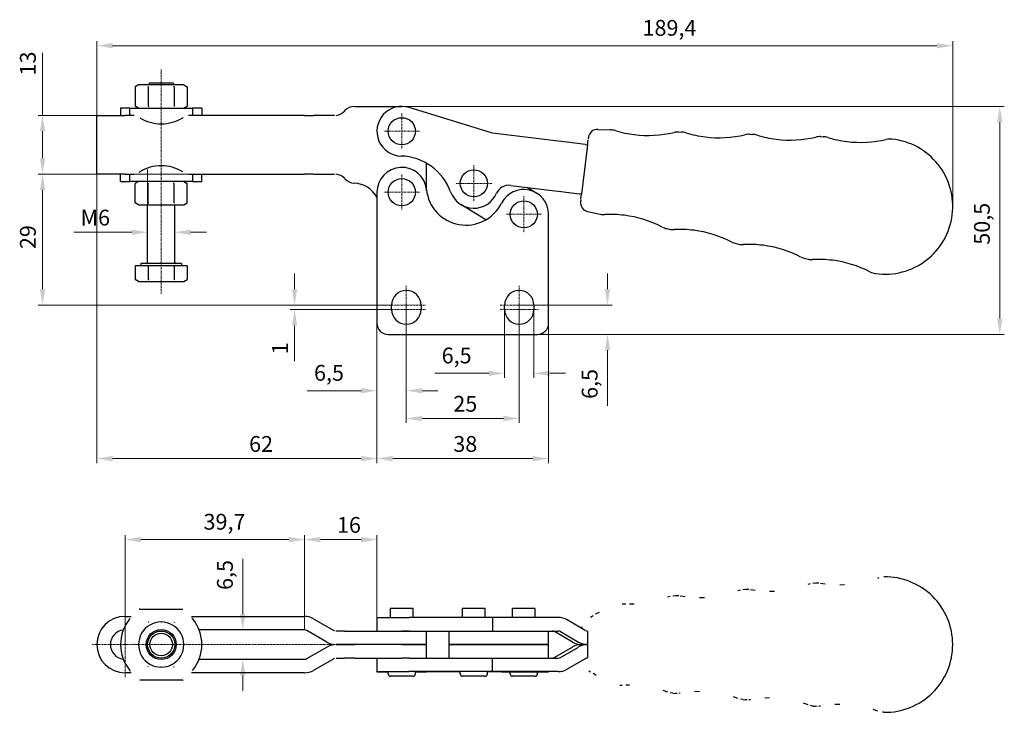
# Model space of a CAD drawing. Extents: x 22 to 446, y 109 to 326.
# Drawn here: x 22 to 240, y 109 to 263 of the extents above; entities that cross this region are included whole.
import ezdxf

# ---------------------------------------------------------------- set-up
doc = ezdxf.new("R2010")
doc.units = 0
doc.linetypes.add('CHAIN', pattern=[0.3543, 0.2362, -0.0295, 0.0591, -0.0295])
for name, color, linetype, lineweight in [('Kóty', 179, 'Continuous', 9), ('Osa', 231, 'CHAIN', 18), ('Středová značka', 231, 'CHAIN', 18), ('Viditelné hrany', 7, 'Continuous', 25)]:
    doc.layers.add(name, color=color, linetype=linetype, lineweight=lineweight)
doc.styles.get("Standard").update_dxf_attribs({"font": 'isocp___.ttf'})
doc.styles.add('Text Style57', font='isocpeur.ttf')
doc.dimstyles.new('AM_CSN', dxfattribs={"dimtxt": 3.5, "dimasz": 3.5, "dimexe": 1, "dimexo": 0, "dimgap": 1.5, "dimtad": 1, "dimdec": 1, "dimrnd": 1e-08, "dimtxsty": 'Standard', "dimcen": 0.09, "dimclrd": 1, "dimclre": 1, "dimclrt": 18, "dimadec": 0, "dimazin": 2, "dimtfac": 0.71, "dimtdec": 1, "dimtofl": 0, "dimtmove": 0, "dimatfit": 3, "dimfxl": 0, "dimtolj": 1, "dimtzin": 0, "dimlwd": 0, "dimlwe": 0, "dimarcsym": 0})

# ---------------------------------------------------------------- blocks, each defined once
blk = doc.blocks.new('*D61')
at = {"layer": 'Defpoints', "color": 0, "linetype": 'Continuous'}
for p in [(26.9, 228.52), (84.89, 228.52), (104.16, 199.52)]:
    blk.add_point(p, dxfattribs=at)
at = {"layer": 'Kóty', "color": 1, "linetype": 'Continuous', "lineweight": 0}
for p, q in [((84.89, 228.52), (25.9, 228.52)), ((26.9, 203.02), (26.9, 225.02)), ((104.16, 199.52), (25.9, 199.52))]:
    blk.add_line(p, q, dxfattribs=at)
at = {"layer": 'Kóty', "color": 1, "linetype": 'Continuous'}
for points in [[(26.32, 225.02), (27.48, 225.02), (26.9, 228.52)], [(26.32, 203.02), (27.48, 203.02), (26.9, 199.52)]]:
    blk.add_solid(points, dxfattribs=at)
at = {"layer": 'Kóty', "color": 18, "linetype": 'Continuous', "lineweight": 5, "insert": (21.9, 211.92), "char_height": 3.5, "attachment_point": 1, "rotation": 90, "style": 'Text Style57'}
blk.add_mtext('\\A1;29', dxfattribs=at)
blk = doc.blocks.new('*D62')
at = {"layer": 'Defpoints', "color": 0, "linetype": 'Continuous'}
for p in [(26.9, 241.52), (38.91, 241.52), (38.91, 228.52)]:
    blk.add_point(p, dxfattribs=at)
at = {"layer": 'Kóty', "color": 1, "linetype": 'Continuous', "lineweight": 0}
for p, q in [((26.9, 241.52), (26.9, 255.37)), ((38.91, 241.52), (25.9, 241.52)), ((26.9, 232.02), (26.9, 238.02)), ((38.91, 228.52), (25.9, 228.52))]:
    blk.add_line(p, q, dxfattribs=at)
at = {"layer": 'Kóty', "color": 1, "linetype": 'Continuous'}
for points in [[(26.32, 238.02), (27.48, 238.02), (26.9, 241.52)], [(26.32, 232.02), (27.48, 232.02), (26.9, 228.52)]]:
    blk.add_solid(points, dxfattribs=at)
at = {"layer": 'Kóty', "color": 18, "linetype": 'Continuous', "lineweight": 5, "insert": (21.9, 250.37), "char_height": 3.5, "attachment_point": 1, "rotation": 90, "style": 'Text Style57'}
blk.add_mtext('\\A1;13', dxfattribs=at)
blk = doc.blocks.new('*D63')
at = {"layer": 'Defpoints', "color": 0, "linetype": 'Continuous'}
for p in [(84.89, 127.59), (71.21, 121.09), (84.89, 121.09)]:
    blk.add_point(p, dxfattribs=at)
at = {"layer": 'Kóty', "color": 1, "linetype": 'Continuous', "lineweight": 0}
for p, q in [((71.21, 131.09), (71.21, 143.36)), ((84.89, 127.59), (70.21, 127.59)), ((84.89, 121.09), (70.21, 121.09)), ((71.21, 117.59), (71.21, 114.09))]:
    blk.add_line(p, q, dxfattribs=at)
at = {"layer": 'Kóty', "color": 1, "linetype": 'Continuous'}
for points in [[(70.62, 131.09), (71.79, 131.09), (71.21, 127.59)], [(70.62, 117.59), (71.79, 117.59), (71.21, 121.09)]]:
    blk.add_solid(points, dxfattribs=at)
at = {"layer": 'Kóty', "color": 18, "linetype": 'Continuous', "lineweight": 5, "insert": (65.51, 136.44), "char_height": 3.5, "attachment_point": 1, "rotation": 90, "style": 'Text Style57'}
blk.add_mtext('\\A1;6,5', dxfattribs=at)
blk = doc.blocks.new('*D64')
at = {"layer": 'Defpoints', "color": 0, "linetype": 'Continuous'}
for p in [(228.35, 256.96), (38.91, 241.52), (228.35, 221.35)]:
    blk.add_point(p, dxfattribs=at)
at = {"layer": 'Kóty', "color": 1, "linetype": 'Continuous', "lineweight": 0}
for p, q in [((38.91, 241.52), (38.91, 257.96)), ((228.35, 221.35), (228.35, 257.96)), ((42.41, 256.96), (224.85, 256.96))]:
    blk.add_line(p, q, dxfattribs=at)
at = {"layer": 'Kóty', "color": 1, "linetype": 'Continuous'}
for points in [[(42.41, 257.54), (42.41, 256.38), (38.91, 256.96)], [(224.85, 257.54), (224.85, 256.38), (228.35, 256.96)]]:
    blk.add_solid(points, dxfattribs=at)
at = {"layer": 'Kóty', "color": 18, "linetype": 'Continuous', "lineweight": 5, "insert": (159.69, 262.66), "char_height": 3.5, "attachment_point": 1, "style": 'Text Style57'}
blk.add_mtext('\\A1;189,4', dxfattribs=at)
blk = doc.blocks.new('*D65')
at = {"layer": 'Defpoints', "color": 0, "linetype": 'Continuous'}
for p in [(84.89, 147.59), (84.89, 127.59), (45.16, 124.34)]:
    blk.add_point(p, dxfattribs=at)
at = {"layer": 'Kóty', "color": 1, "linetype": 'Continuous', "lineweight": 0}
for p, q in [((45.16, 124.34), (45.16, 148.59)), ((84.89, 127.59), (84.89, 148.59)), ((48.66, 147.59), (81.39, 147.59))]:
    blk.add_line(p, q, dxfattribs=at)
at = {"layer": 'Kóty', "color": 1, "linetype": 'Continuous'}
for points in [[(48.66, 148.17), (48.66, 147), (45.16, 147.59)], [(81.39, 148.17), (81.39, 147), (84.89, 147.59)]]:
    blk.add_solid(points, dxfattribs=at)
at = {"layer": 'Kóty', "color": 18, "linetype": 'Continuous', "lineweight": 5, "insert": (62.53, 153.29), "char_height": 3.5, "attachment_point": 1, "style": 'Text Style57'}
blk.add_mtext('\\A1;39,7', dxfattribs=at)
blk = doc.blocks.new('*D66')
at = {"layer": 'Defpoints', "color": 0, "linetype": 'Continuous'}
for p in [(100.91, 147.59), (100.91, 130.34), (84.89, 127.59)]:
    blk.add_point(p, dxfattribs=at)
at = {"layer": 'Kóty', "color": 1, "linetype": 'Continuous', "lineweight": 0}
for p, q in [((84.89, 127.59), (84.89, 148.59)), ((100.91, 130.34), (100.91, 148.59)), ((88.39, 147.59), (97.41, 147.59))]:
    blk.add_line(p, q, dxfattribs=at)
at = {"layer": 'Kóty', "color": 1, "linetype": 'Continuous'}
for points in [[(88.39, 148.17), (88.39, 147), (84.89, 147.59)], [(97.41, 148.17), (97.41, 147), (100.91, 147.59)]]:
    blk.add_solid(points, dxfattribs=at)
at = {"layer": 'Kóty', "color": 18, "linetype": 'Continuous', "lineweight": 5, "insert": (92.06, 152.59), "char_height": 3.5, "attachment_point": 1, "style": 'Text Style57'}
blk.add_mtext('\\A1;16', dxfattribs=at)
blk = doc.blocks.new('*D69')
at = {"layer": 'Defpoints', "color": 0, "linetype": 'Continuous'}
for p in [(82.69, 198.52), (104.16, 199.52), (104.16, 198.52)]:
    blk.add_point(p, dxfattribs=at)
at = {"layer": 'Kóty', "color": 1, "linetype": 'Continuous', "lineweight": 0}
for p, q in [((82.69, 203.02), (82.69, 206.52)), ((104.16, 199.52), (81.69, 199.52)), ((104.16, 198.52), (81.69, 198.52)), ((82.69, 195.02), (82.69, 187.12))]:
    blk.add_line(p, q, dxfattribs=at)
at = {"layer": 'Kóty', "color": 1, "linetype": 'Continuous'}
for points in [[(82.11, 203.02), (83.27, 203.02), (82.69, 199.52)], [(82.11, 195.02), (83.27, 195.02), (82.69, 198.52)]]:
    blk.add_solid(points, dxfattribs=at)
at = {"layer": 'Kóty', "color": 18, "linetype": 'Continuous', "lineweight": 5, "insert": (77.69, 188.62), "char_height": 3.5, "attachment_point": 1, "rotation": 90, "style": 'Text Style57'}
blk.add_mtext('\\A1;1', dxfattribs=at)
blk = doc.blocks.new('*D70')
at = {"layer": 'Defpoints', "color": 0, "linetype": 'Continuous'}
for p in [(132.41, 199.52), (151.94, 199.52), (136.41, 193.02)]:
    blk.add_point(p, dxfattribs=at)
at = {"layer": 'Kóty', "color": 1, "linetype": 'Continuous', "lineweight": 0}
for p, q in [((151.94, 203.02), (151.94, 206.52)), ((132.41, 199.52), (152.94, 199.52)), ((136.41, 193.02), (152.94, 193.02)), ((151.94, 189.52), (151.94, 177.24))]:
    blk.add_line(p, q, dxfattribs=at)
at = {"layer": 'Kóty', "color": 1, "linetype": 'Continuous'}
for points in [[(151.36, 203.02), (152.52, 203.02), (151.94, 199.52)], [(151.36, 189.52), (152.52, 189.52), (151.94, 193.02)]]:
    blk.add_solid(points, dxfattribs=at)
at = {"layer": 'Kóty', "color": 18, "linetype": 'Continuous', "lineweight": 5, "insert": (146.24, 178.74), "char_height": 3.5, "attachment_point": 1, "rotation": 90, "style": 'Text Style57'}
blk.add_mtext('\\A1;6,5', dxfattribs=at)
blk = doc.blocks.new('*D71')
at = {"layer": 'Defpoints', "color": 0, "linetype": 'Continuous'}
for p in [(100.91, 195.52), (138.91, 195.52), (100.91, 165.52)]:
    blk.add_point(p, dxfattribs=at)
at = {"layer": 'Kóty', "color": 1, "linetype": 'Continuous', "lineweight": 0}
for p, q in [((100.91, 195.52), (100.91, 164.52)), ((138.91, 195.52), (138.91, 164.52)), ((135.41, 165.52), (104.41, 165.52))]:
    blk.add_line(p, q, dxfattribs=at)
at = {"layer": 'Kóty', "color": 1, "linetype": 'Continuous'}
for points in [[(104.41, 166.1), (104.41, 164.94), (100.91, 165.52)], [(135.41, 166.1), (135.41, 164.94), (138.91, 165.52)]]:
    blk.add_solid(points, dxfattribs=at)
at = {"layer": 'Kóty', "color": 18, "linetype": 'Continuous', "lineweight": 5, "insert": (117.81, 170.52), "char_height": 3.5, "attachment_point": 1, "style": 'Text Style57'}
blk.add_mtext('\\A1;38', dxfattribs=at)
blk = doc.blocks.new('*D72')
at = {"layer": 'Defpoints', "color": 0, "linetype": 'Continuous'}
for p in [(107.41, 198.52), (100.91, 195.52), (107.41, 180.56)]:
    blk.add_point(p, dxfattribs=at)
at = {"layer": 'Kóty', "color": 1, "linetype": 'Continuous', "lineweight": 0}
for p, q in [((107.41, 198.52), (107.41, 179.56)), ((100.91, 195.52), (100.91, 179.56)), ((97.41, 180.56), (85.48, 180.56)), ((110.91, 180.56), (114.41, 180.56))]:
    blk.add_line(p, q, dxfattribs=at)
at = {"layer": 'Kóty', "color": 1, "linetype": 'Continuous'}
for points in [[(97.41, 181.14), (97.41, 179.97), (100.91, 180.56)], [(110.91, 181.14), (110.91, 179.97), (107.41, 180.56)]]:
    blk.add_solid(points, dxfattribs=at)
at = {"layer": 'Kóty', "color": 18, "linetype": 'Continuous', "lineweight": 5, "insert": (86.98, 186.26), "char_height": 3.5, "attachment_point": 1, "style": 'Text Style57'}
blk.add_mtext('\\A1;6,5', dxfattribs=at)
blk = doc.blocks.new('*D73')
at = {"layer": 'Defpoints', "color": 0, "linetype": 'Continuous'}
for p in [(107.41, 198.52), (132.41, 198.52), (132.41, 174.41)]:
    blk.add_point(p, dxfattribs=at)
at = {"layer": 'Kóty', "color": 1, "linetype": 'Continuous', "lineweight": 0}
for p, q in [((107.41, 198.52), (107.41, 173.41)), ((132.41, 198.52), (132.41, 173.41)), ((110.91, 174.41), (128.91, 174.41))]:
    blk.add_line(p, q, dxfattribs=at)
at = {"layer": 'Kóty', "color": 1, "linetype": 'Continuous'}
for points in [[(110.91, 174.99), (110.91, 173.83), (107.41, 174.41)], [(128.91, 174.99), (128.91, 173.83), (132.41, 174.41)]]:
    blk.add_solid(points, dxfattribs=at)
at = {"layer": 'Kóty', "color": 18, "linetype": 'Continuous', "lineweight": 5, "insert": (117.81, 179.41), "char_height": 3.5, "attachment_point": 1, "style": 'Text Style57'}
blk.add_mtext('\\A1;25', dxfattribs=at)
blk = doc.blocks.new('*D74')
at = {"layer": 'Defpoints', "color": 0, "linetype": 'Continuous'}
for p in [(50.16, 229.52), (56.16, 215.64), (56.16, 215.64)]:
    blk.add_point(p, dxfattribs=at)
at = {"layer": 'Kóty', "color": 1, "linetype": 'Continuous', "lineweight": 0}
for p, q in [((50.16, 229.52), (50.16, 214.64)), ((56.16, 215.64), (56.16, 216.64)), ((46.66, 215.64), (33.81, 215.64)), ((59.66, 215.64), (63.16, 215.64))]:
    blk.add_line(p, q, dxfattribs=at)
at = {"layer": 'Kóty', "color": 1, "linetype": 'Continuous'}
for points in [[(46.66, 216.23), (46.66, 215.06), (50.16, 215.64)], [(59.66, 216.23), (59.66, 215.06), (56.16, 215.64)]]:
    blk.add_solid(points, dxfattribs=at)
at = {"layer": 'Kóty', "color": 18, "linetype": 'Continuous', "lineweight": 5, "insert": (35.31, 220.64), "char_height": 3.5, "attachment_point": 1, "style": 'Text Style57'}
blk.add_mtext('\\A1;M6', dxfattribs=at)
blk = doc.blocks.new('*D75')
at = {"layer": 'Defpoints', "color": 0, "linetype": 'Continuous'}
for p in [(129.16, 198.52), (135.66, 198.52), (129.16, 184.41)]:
    blk.add_point(p, dxfattribs=at)
at = {"layer": 'Kóty', "color": 1, "linetype": 'Continuous', "lineweight": 0}
for p, q in [((129.16, 198.52), (129.16, 183.41)), ((135.66, 198.52), (135.66, 183.41)), ((125.66, 184.41), (113.73, 184.41)), ((139.16, 184.41), (142.66, 184.41))]:
    blk.add_line(p, q, dxfattribs=at)
at = {"layer": 'Kóty', "color": 1, "linetype": 'Continuous'}
for points in [[(125.66, 184.99), (125.66, 183.83), (129.16, 184.41)], [(139.16, 184.99), (139.16, 183.83), (135.66, 184.41)]]:
    blk.add_solid(points, dxfattribs=at)
at = {"layer": 'Kóty', "color": 18, "linetype": 'Continuous', "lineweight": 5, "insert": (115.23, 190.11), "char_height": 3.5, "attachment_point": 1, "style": 'Text Style57'}
blk.add_mtext('\\A1;6,5', dxfattribs=at)
blk = doc.blocks.new('*D78')
at = {"layer": 'Defpoints', "color": 0, "linetype": 'Continuous'}
for p in [(106.41, 243.52), (238.76, 243.52), (136.41, 193.02)]:
    blk.add_point(p, dxfattribs=at)
at = {"layer": 'Kóty', "color": 1, "linetype": 'Continuous', "lineweight": 0}
for p, q in [((106.41, 243.52), (239.76, 243.52)), ((238.76, 196.52), (238.76, 240.02)), ((136.41, 193.02), (239.76, 193.02))]:
    blk.add_line(p, q, dxfattribs=at)
at = {"layer": 'Kóty', "color": 1, "linetype": 'Continuous'}
for points in [[(238.18, 240.02), (239.35, 240.02), (238.76, 243.52)], [(238.18, 196.52), (239.35, 196.52), (238.76, 193.02)]]:
    blk.add_solid(points, dxfattribs=at)
at = {"layer": 'Kóty', "color": 18, "linetype": 'Continuous', "lineweight": 5, "insert": (233.06, 212.89), "char_height": 3.5, "attachment_point": 1, "rotation": 90, "style": 'Text Style57'}
blk.add_mtext('\\A1;50,5', dxfattribs=at)
blk = doc.blocks.new('*D80')
at = {"layer": 'Defpoints', "color": 0, "linetype": 'Continuous'}
for p in [(38.91, 228.52), (100.91, 195.52), (100.91, 165.52)]:
    blk.add_point(p, dxfattribs=at)
at = {"layer": 'Kóty', "color": 1, "linetype": 'Continuous', "lineweight": 0}
for p, q in [((38.91, 228.52), (38.91, 164.52)), ((100.91, 195.52), (100.91, 164.52)), ((42.41, 165.52), (97.41, 165.52))]:
    blk.add_line(p, q, dxfattribs=at)
at = {"layer": 'Kóty', "color": 1, "linetype": 'Continuous'}
for points in [[(42.41, 166.1), (42.41, 164.94), (38.91, 165.52)], [(97.41, 166.1), (97.41, 164.94), (100.91, 165.52)]]:
    blk.add_solid(points, dxfattribs=at)
at = {"layer": 'Kóty', "color": 18, "linetype": 'Continuous', "lineweight": 5, "insert": (72.61, 170.52), "char_height": 3.5, "attachment_point": 1, "style": 'Text Style57'}
blk.add_mtext('\\A1;62', dxfattribs=at)

msp = doc.modelspace()

# ---------------------------------------------------------------- linework, layer by layer
at = {"layer": 'Osa', "lineweight": 18}
msp.add_line((53.16, 202.04), (53.16, 251.7), dxfattribs=at).dxf.unprotected_set("ltscale", 0)
at = {"layer": 'Středová značka', "lineweight": 18}
for p, q in [((106.41, 242.02), (106.41, 234.02)), ((110.41, 238.02), (102.41, 238.02)), ((122.36, 230.48), (122.36, 222.48)), ((106.41, 228.52), (106.41, 220.52)), ((110.41, 224.52), (102.41, 224.52)), ((126.36, 226.48), (118.36, 226.48)), ((133.41, 223.62), (133.41, 215.62)), ((137.41, 219.62), (129.41, 219.62)), ((107.41, 203.77), (107.41, 199.02)), ((132.41, 203.77), (132.41, 199.02)), ((111.66, 199.52), (103.16, 199.52)), ((111.66, 198.52), (103.16, 198.52)), ((107.41, 199.02), (107.41, 194.27)), ((136.66, 199.52), (128.16, 199.52)), ((136.66, 198.52), (128.16, 198.52)), ((132.41, 199.02), (132.41, 194.27)), ((45.16, 131.59), (45.16, 117.09)), ((102.21, 124.34), (37.91, 124.34))]:
    msp.add_line(p, q, dxfattribs=at).dxf.unprotected_set("ltscale", 0)
at = {"layer": 'Viditelné hrany', "linetype": 'Continuous', "lineweight": 25}
for p, q in [((50.66, 248.72), (50.26, 248.32)), ((50.66, 248.72), (55.66, 248.72)), ((55.66, 248.72), (56.06, 248.32)), ((48.16, 248.32), (47.38, 247.87)), ((47.38, 247.87), (47.38, 243.57)), ((48.83, 248.32), (48.16, 248.32)), ((53.16, 248.32), (48.83, 248.32)), ((50.27, 247.87), (50.27, 243.57)), ((57.49, 248.32), (53.16, 248.32)), ((56.04, 247.87), (56.04, 243.57)), ((58.16, 248.32), (57.49, 248.32)), ((58.16, 248.32), (58.93, 247.87)), ((58.93, 247.87), (58.93, 243.57)), ((46.23, 243.12), (44.16, 243.12)), ((44.16, 243.12), (44.16, 241.52)), ((46.23, 242.23), (46.23, 243.12)), ((46.23, 243.12), (60.08, 243.12)), ((46.23, 241.52), (46.23, 242.23)), ((48.16, 243.12), (47.38, 243.57)), ((58.16, 243.12), (58.93, 243.57)), ((60.08, 243.12), (60.08, 242.23)), ((62.16, 243.12), (60.08, 243.12)), ((60.08, 242.23), (60.08, 241.52)), ((62.16, 243.12), (62.16, 241.52)), ((96, 243.52), (106.41, 243.52)), ((126.51, 237.61), (108.02, 243.28)), ((38.91, 241.52), (45.16, 241.52)), ((38.91, 228.52), (38.91, 241.52)), ((47.14, 241.52), (45.16, 241.52)), ((84.89, 241.52), (59.17, 241.52)), ((84.89, 241.52), (86.89, 241.52)), ((91.35, 241.52), (86.89, 241.52)), ((91.53, 241.52), (91.35, 241.52)), ((141.04, 235.82), (126.51, 237.61)), ((149.78, 238.43), (152.61, 238.34)), ((167.71, 237.85), (168.31, 237.83)), ((143.02, 235.57), (141.04, 235.82)), ((147.03, 235.08), (143.02, 235.57)), ((147.53, 235.02), (147.66, 236.13)), ((147.73, 236.68), (147.69, 236.31)), ((183.4, 237.34), (184, 237.32)), ((199.09, 236.83), (199.69, 236.81)), ((147.54, 235.02), (146.19, 224.1)), ((147.03, 235.08), (147.53, 235.02)), ((147.54, 235.02), (147.53, 235.02)), ((111.91, 224.84), (111.91, 230.92)), ((45.16, 228.52), (38.91, 228.52)), ((44.16, 226.92), (44.16, 228.52)), ((44.16, 226.92), (46.23, 226.92)), ((45.16, 228.52), (47.14, 228.52)), ((46.23, 227.81), (46.23, 228.52)), ((46.23, 226.92), (46.23, 227.81)), ((60.08, 226.92), (46.23, 226.92)), ((48.16, 226.92), (47.38, 226.47)), ((58.16, 226.92), (58.93, 226.47)), ((59.17, 228.52), (84.89, 228.52)), ((60.08, 228.52), (60.08, 227.81)), ((60.08, 227.81), (60.08, 226.92)), ((60.08, 226.92), (62.16, 226.92)), ((62.16, 226.92), (62.16, 228.52)), ((86.89, 228.52), (84.89, 228.52)), ((86.89, 228.52), (91.35, 228.52)), ((91.35, 228.52), (91.53, 228.52)), ((47.38, 222.17), (47.38, 226.47)), ((50.27, 222.17), (50.27, 226.47)), ((56.04, 222.17), (56.04, 226.47)), ((58.93, 222.17), (58.93, 226.47)), ((100.91, 224.52), (100.91, 195.52)), ((130.51, 226.03), (139.69, 224.9)), ((134.24, 225.57), (136.31, 224.29)), ((139.69, 224.9), (141.68, 224.66)), ((141.68, 224.66), (145.68, 224.16)), ((146.18, 224.1), (145.68, 224.16)), ((146.02, 222.81), (145.97, 222.44)), ((146.04, 222.99), (146.18, 224.1)), ((146.18, 224.1), (146.19, 224.1)), ((48.16, 221.72), (47.38, 222.17)), ((48.16, 221.72), (48.83, 221.72)), ((48.83, 221.72), (53.16, 221.72)), ((50.16, 208.97), (50.16, 221.72)), ((53.16, 221.72), (57.49, 221.72)), ((56.16, 208.97), (56.16, 221.72)), ((57.49, 221.72), (58.16, 221.72)), ((58.16, 221.72), (58.93, 222.17)), ((124.98, 218.38), (119.46, 221.81)), ((147.54, 220.24), (150.31, 219.64)), ((138.91, 195.52), (138.91, 219.62)), ((165.06, 216.45), (165.65, 216.32)), ((180.41, 213.13), (181, 213)), ((195.76, 209.81), (196.34, 209.68)), ((50.27, 208.22), (47.38, 208.22)), ((47.38, 208.22), (47.38, 205.17)), ((57.66, 208.72), (48.66, 208.72)), ((48.66, 208.72), (48.66, 208.22)), ((50.27, 208.22), (50.27, 205.17)), ((56.04, 208.22), (50.27, 208.22)), ((56.04, 208.22), (56.04, 205.17)), ((58.93, 208.22), (56.04, 208.22)), ((57.66, 208.72), (57.66, 208.22)), ((58.93, 208.22), (58.93, 205.17)), ((48.16, 204.72), (47.38, 205.17)), ((58.16, 204.72), (58.93, 205.17)), ((48.16, 204.72), (48.83, 204.72)), ((48.83, 204.72), (53.16, 204.72)), ((53.16, 204.72), (57.49, 204.72)), ((57.49, 204.72), (58.16, 204.72)), ((104.16, 198.52), (104.16, 199.52)), ((110.66, 199.52), (110.66, 198.52)), ((129.16, 198.52), (129.16, 199.52)), ((135.66, 199.52), (135.66, 198.52)), ((103.41, 193.02), (136.41, 193.02)), ((197.4, 137.95), (198, 138)), ((166.37, 135.12), (166.96, 135.17)), ((181.89, 136.53), (182.48, 136.59)), ((48.4, 132.19), (57.91, 132.19)), ((108.91, 132.34), (103.91, 132.34)), ((103.91, 130.34), (103.91, 132.34)), ((108.91, 130.34), (108.91, 132.34)), ((124.86, 132.34), (119.86, 132.34)), ((119.86, 130.34), (119.86, 132.34)), ((124.86, 130.34), (124.86, 132.34)), ((135.91, 132.33), (130.91, 132.33)), ((130.91, 130.34), (130.91, 132.33)), ((135.91, 130.34), (135.91, 132.33)), ((45.16, 130.59), (46.48, 130.59)), ((59.83, 130.59), (84.89, 130.59)), ((86.89, 130.05), (91.35, 127.47)), ((100.91, 130.34), (108.02, 130.34)), ((100.91, 130.34), (100.91, 127.34)), ((126.51, 130.34), (108.02, 130.34)), ((141.04, 130.34), (126.51, 130.34)), ((126.51, 130.34), (126.51, 127.34)), ((147.03, 127.47), (143.02, 129.8)), ((84.89, 127.59), (61.55, 127.59)), ((89.85, 124.87), (85.39, 127.45)), ((93.76, 127.34), (91.85, 127.34)), ((93.76, 127.34), (96, 127.34)), ((96, 127.34), (106.41, 127.34)), ((106.41, 127.34), (108.02, 127.34)), ((108.02, 127.34), (106.41, 127.34)), ((108.02, 127.34), (126.51, 127.34)), ((111.91, 124.34), (111.91, 127.34)), ((116.86, 124.34), (116.86, 127.34)), ((126.51, 127.34), (141.04, 127.34)), ((138.91, 124.34), (138.91, 127.34)), ((144.19, 124.87), (140.19, 127.2)), ((141.54, 127.2), (145.54, 124.87)), ((147.54, 127.34), (147.53, 127.34)), ((147.53, 127.03), (147.53, 121.65)), ((91.85, 124.34), (93.76, 124.34)), ((93.76, 124.33), (91.85, 124.33)), ((96, 124.34), (93.76, 124.34)), ((93.76, 124.33), (96, 124.33)), ((106.41, 124.34), (96, 124.34)), ((106.41, 124.33), (96, 124.33)), ((103.91, 124.33), (103.91, 124.34)), ((111.91, 124.34), (106.41, 124.34)), ((106.41, 124.33), (111.91, 124.33)), ((108.91, 124.33), (108.91, 124.34)), ((111.91, 121.34), (111.91, 124.33)), ((125.26, 124.34), (116.86, 124.34)), ((116.86, 124.34), (125.26, 124.34)), ((116.86, 121.34), (116.86, 124.34)), ((125.26, 124.34), (136.31, 124.34)), ((136.31, 124.34), (125.26, 124.34)), ((138.91, 124.34), (136.31, 124.34)), ((136.31, 124.34), (138.91, 124.34)), ((138.91, 121.34), (138.91, 124.34)), ((147.53, 124.34), (146.18, 124.34)), ((147.53, 124.34), (146.18, 124.34)), ((85.39, 121.22), (89.85, 123.8)), ((144.19, 123.8), (140.19, 121.47)), ((141.54, 121.47), (145.54, 123.8)), ((61.55, 121.09), (84.89, 121.09)), ((91.35, 121.2), (86.89, 118.62)), ((91.85, 121.33), (93.76, 121.33)), ((96, 121.33), (93.76, 121.33)), ((96, 121.33), (106.41, 121.33)), ((100.91, 121.33), (100.91, 118.34)), ((108.02, 121.34), (106.41, 121.34)), ((108.02, 121.33), (106.41, 121.33)), ((108.02, 121.34), (126.51, 121.34)), ((126.51, 121.34), (141.04, 121.34)), ((126.51, 118.34), (126.51, 121.34)), ((147.03, 121.2), (143.02, 118.87)), ((147.54, 121.34), (147.53, 121.34)), ((46.48, 118.09), (45.16, 118.09)), ((84.89, 118.09), (59.83, 118.09)), ((100.91, 118.33), (100.91, 118.34)), ((100.91, 118.34), (108.02, 118.34)), ((100.91, 118.33), (103.41, 118.33)), ((103.41, 117.84), (103.41, 118.34)), ((103.41, 117.83), (103.41, 117.84)), ((126.51, 118.34), (108.02, 118.34)), ((109.41, 117.84), (109.41, 118.34)), ((109.41, 118.33), (111.88, 118.33)), ((109.41, 117.83), (109.41, 117.84)), ((119.36, 118.33), (111.88, 118.33)), ((119.36, 117.84), (119.36, 118.34)), ((125.36, 117.84), (125.36, 118.34)), ((128.49, 118.33), (125.36, 118.33)), ((141.04, 118.34), (126.51, 118.34)), ((128.49, 118.33), (138.91, 118.33)), ((130.41, 117.83), (130.41, 118.33)), ((136.41, 117.83), (136.41, 118.33)), ((138.91, 118.33), (138.91, 118.34)), ((57.91, 116.49), (48.4, 116.49)), ((108.91, 117.34), (103.91, 117.34)), ((108.91, 117.33), (103.91, 117.33)), ((124.86, 117.34), (119.86, 117.34)), ((135.91, 117.33), (130.91, 117.33)), ((166.37, 113.56), (166.96, 113.5)), ((181.89, 112.14), (182.48, 112.09)), ((197.4, 110.73), (198, 110.67))]:
    msp.add_line(p, q, dxfattribs=at).dxf.unprotected_set("ltscale", 0)
for points in [[(48.83, 248.32), (48.77, 248.32)], [(50.27, 247.87), (50.2, 247.91)], [(53.16, 248.32), (53.04, 248.32)], [(56.04, 247.87), (55.91, 247.91)], [(57.49, 248.32), (57.43, 248.32)], [(58.93, 247.87), (58.86, 247.91)], [(46.23, 243.12), (46.3, 243.11)], [(47.38, 243.57), (47.45, 243.53)], [(48.83, 243.12), (48.88, 243.12)], [(50.27, 243.57), (50.4, 243.53)], [(53.16, 243.12), (53.27, 243.12)], [(56.04, 243.57), (56.11, 243.53)], [(57.49, 243.12), (57.54, 243.12)], [(57.91, 241.02), (58.02, 241.14)], [(91.53, 241.52), (91.54, 241.52)], [(91.53, 241.52), (91.54, 241.52)], [(147.66, 236.13), (147.66, 236.14)], [(48.4, 229.02), (48.29, 228.89)], [(48.83, 226.92), (48.77, 226.92)], [(53.16, 226.92), (53.04, 226.92)], [(57.49, 226.92), (57.43, 226.92)], [(60.08, 226.92), (60.01, 226.92)], [(91.85, 228.5), (91.84, 228.5)], [(91.85, 228.5), (91.84, 228.5)], [(50.27, 226.47), (50.2, 226.51)], [(56.04, 226.47), (55.91, 226.51)], [(58.93, 226.47), (58.86, 226.51)], [(146.02, 222.81), (146.02, 222.81)], [(47.38, 222.17), (47.45, 222.13)], [(48.83, 221.72), (48.88, 221.72)], [(50.27, 222.17), (50.4, 222.13)], [(53.16, 221.72), (53.27, 221.72)], [(56.04, 222.17), (56.11, 222.13)], [(57.49, 221.72), (57.54, 221.72)], [(47.38, 205.17), (47.45, 205.13)], [(50.27, 205.17), (50.4, 205.13)], [(56.04, 205.17), (56.11, 205.13)], [(48.83, 204.72), (48.88, 204.72)], [(53.16, 204.72), (53.27, 204.72)], [(57.49, 204.72), (57.54, 204.72)], [(196.33, 137.7), (196.86, 137.86)], [(198, 138), (198.37, 138.02)], [(198.37, 138.02), (198.73, 138)], [(199.09, 137.95), (200.14, 137.79)], [(203.33, 137.58), (204.4, 137.61)], [(211.75, 139.08), (212.08, 139.19)], [(166.96, 135.17), (167.34, 135.19)], [(167.34, 135.19), (167.69, 135.17)], [(168.05, 135.13), (169.1, 134.96)], [(180.82, 136.29), (181.34, 136.44)], [(182.48, 136.59), (182.85, 136.6)], [(182.85, 136.6), (183.21, 136.59)], [(183.57, 136.54), (184.62, 136.38)], [(187.81, 136.17), (188.9, 136.19)], [(155.17, 133.39), (155.97, 133.35)], [(156.78, 133.34), (157.86, 133.36)], [(165.31, 134.88), (165.83, 135.03)], [(172.3, 134.75), (173.38, 134.78)], [(48.4, 132.19), (48.29, 132.18)], [(148.16, 130.44), (148.74, 130.77)], [(149.39, 131.13), (150.15, 131.54)], [(50.27, 129.34), (50.4, 129.34)], [(53.16, 129.34), (53.27, 129.34)], [(56.04, 129.34), (56.11, 129.22)], [(60.08, 130.09), (60.01, 130.23)], [(48.83, 126.84), (48.88, 126.94)], [(57.49, 126.84), (57.54, 126.74)], [(91.85, 127.34), (91.84, 127.34)], [(146.17, 127.97), (146.31, 128.37)], [(47.38, 124.34), (47.45, 124.45)], [(58.93, 124.34), (58.86, 124.22)], [(91.53, 124.35), (91.54, 124.35)], [(91.85, 124.33), (91.84, 124.33)], [(145.96, 124.33), (145.96, 124.34)], [(48.83, 121.84), (48.77, 121.94)], [(57.49, 121.84), (57.43, 121.74)], [(91.53, 121.28), (91.54, 121.28)], [(46.23, 118.59), (46.3, 118.44)], [(50.27, 119.34), (50.2, 119.45)], [(53.16, 119.34), (53.04, 119.34)], [(56.04, 119.34), (55.91, 119.34)], [(148.16, 118.24), (147.82, 118.45)], [(149.33, 117.58), (148.75, 117.9)], [(57.91, 116.49), (58.02, 116.49)], [(155.17, 115.28), (154.7, 115.28)], [(156.78, 115.33), (155.97, 115.32)], [(165.31, 113.8), (164.29, 114.15)], [(166.37, 113.56), (165.83, 113.64)], [(167.34, 113.49), (166.96, 113.5)], [(168.05, 113.55), (167.69, 113.5)], [(172.3, 113.92), (171.23, 113.9)], [(180.82, 112.39), (179.8, 112.74)], [(181.89, 112.14), (181.34, 112.23)], [(182.85, 112.07), (182.48, 112.09)], [(183.57, 112.13), (183.21, 112.09)], [(187.81, 112.51), (186.75, 112.48)], [(196.33, 110.97), (195.31, 111.33)], [(197.4, 110.73), (196.86, 110.82)], [(198.37, 110.66), (198, 110.67)], [(199.09, 110.72), (198.73, 110.67)], [(203.33, 111.09), (202.27, 111.07)], [(211.75, 109.59), (210.74, 109.94)], [(213.12, 109.34), (212.77, 109.36)]]:
    msp.add_lwpolyline(points, dxfattribs=at).dxf.unprotected_set("ltscale", 0)
for centre, radius in [((106.41, 238.02), 3), ((122.36, 226.48), 3), ((106.41, 224.52), 3), ((133.41, 219.62), 3), ((53.16, 124.34), 3.33), ((53.16, 124.34), 3), ((53.16, 124.34), 2.5)]:
    msp.add_circle(centre, radius, dxfattribs=at).dxf.unprotected_set("ltscale", 0)
for centre, radius, start, end in [((91.53, 244.52), 3, 276.2851, 318.1897), ((96, 240.52), 3, 90, 138.1897), ((106.41, 238.02), 5.5, 72.9645, 268.3615), ((53.16, 248.66), 9, 238.1045, 301.8955), ((149.72, 236.43), 2, 88.1338, 172.9645), ((152.48, 234.34), 4, 73.0436, 88.1338), ((160.94, 262.08), 25, 253.0436, 262.9645), ((160.94, 262.08), 25, 262.9645, 283.224), ((167.58, 233.85), 4, 88.1338, 103.224), ((168.18, 233.83), 4, 73.0436, 88.1338), ((176.63, 261.57), 25, 253.0436, 262.9645), ((176.63, 261.57), 25, 262.9645, 283.224), ((183.27, 233.34), 4, 88.1338, 103.224), ((183.87, 233.32), 4, 73.0436, 88.1338), ((192.32, 261.06), 25, 253.0436, 262.9645), ((192.32, 261.06), 25, 262.9645, 283.224), ((198.96, 232.83), 4, 88.1338, 103.224), ((199.56, 232.81), 4, 73.0436, 88.1338), ((208.02, 260.55), 25, 253.0436, 262.9645), ((208.02, 260.55), 25, 262.9645, 282.9851), ((214.53, 232.29), 4, 83.8147, 102.9851), ((213.35, 221.35), 15, 352.9645, 83.8147), ((105.91, 220.53), 12, 19.8822, 88.3615), ((53.16, 221.38), 9, 58.1045, 121.8955), ((106.41, 224.52), 5.5, 6.0229, 180), ((91.53, 225.52), 3, 41.7064, 83.7149), ((96.01, 229.51), 3, 221.7064, 267.5667), ((95.62, 220.52), 6, 28.3188, 87.5667), ((120.62, 226.02), 8.8, 186.0229, 333.4047), ((122.36, 226.48), 5.5, 199.8822, 336.2707), ((130.14, 223.06), 3, 82.9645, 156.2707), ((133.41, 219.62), 5.5, 0, 153.4047), ((147.96, 222.2), 2, 172.9645, 257.7952), ((151.15, 223.55), 4, 257.7952, 272.8854), ((152.61, 194.59), 25, 82.9645, 92.8854), ((152.61, 194.59), 25, 62.7051, 82.9645), ((213.35, 221.35), 15, 262.1144, 352.9645), ((165.91, 220.36), 4, 242.7051, 257.7952), ((166.5, 220.23), 4, 257.7952, 272.8854), ((167.96, 191.27), 25, 82.9645, 92.8854), ((167.96, 191.27), 25, 62.7051, 82.9645), ((181.26, 217.04), 4, 242.7051, 257.7952), ((181.84, 216.91), 4, 257.7952, 272.8854), ((183.3, 187.95), 25, 82.9645, 92.8854), ((183.3, 187.95), 25, 62.7051, 82.9645), ((196.6, 213.72), 4, 242.7051, 257.7952), ((197.19, 213.59), 4, 257.7952, 272.8854), ((198.65, 184.63), 25, 82.9645, 92.8854), ((198.65, 184.63), 25, 62.944, 82.9645), ((49.91, 208.97), 0.25, 270, 0), ((56.41, 208.97), 0.25, 180, 270), ((211.84, 210.46), 4, 242.944, 262.1144), ((107.41, 199.52), 3.25, 0, 180), ((132.41, 199.52), 3.25, 0, 180), ((107.41, 198.52), 3.25, 180, 0), ((132.41, 198.52), 3.25, 180, 0), ((103.41, 195.52), 2.5, 180, 270), ((136.41, 195.52), 2.5, 270, 0), ((213.35, 124.34), 15, 0, 90.8566), ((151.29, 127.61), 4, 118.2938, 119.2284), ((45.16, 124.34), 6.25, 90, 270), ((53.16, 124.34), 9, 140.292, 219.708), ((53.16, 124.34), 5, 90, 150), ((53.16, 124.34), 5, 30, 90), ((53.16, 124.34), 9, 320.292, 39.708), ((84.89, 126.59), 4, 60, 90), ((45.16, 124.34), 3.25, 97.1114, 262.8886), ((53.16, 124.34), 5, 150, 210), ((53.16, 124.34), 5, 330, 30), ((84.89, 126.59), 1, 60, 90), ((91.85, 128.34), 1, 240, 250.8267), ((91.85, 128.34), 4, 240, 265.2903), ((91.85, 120.33), 4, 94.7097, 120), ((213.35, 124.34), 15, 269.1434, 0), ((53.16, 124.34), 5, 210, 270), ((53.16, 124.34), 5, 270, 330), ((84.89, 122.09), 1, 270, 300), ((91.85, 120.33), 1, 109.1733, 120), ((84.89, 122.09), 4, 270, 300), ((103.91, 117.84), 0.5, 180, 270), ((103.91, 117.83), 0.5, 180, 270), ((108.91, 117.84), 0.5, 270, 0), ((108.91, 117.83), 0.5, 270, 0), ((119.86, 117.84), 0.5, 180, 270), ((124.86, 117.84), 0.5, 270, 0), ((130.91, 117.83), 0.5, 180, 270), ((135.91, 117.83), 0.5, 270, 0), ((151.29, 121.07), 4, 240.7716, 241.7062)]:
    msp.add_arc(centre, radius, start, end, dxfattribs=at).dxf.unprotected_set("ltscale", 0)
for centre, major_axis, start_param, end_param in [((141.04, 126.34), (0, 4), 5.759587, 6.283185), ((139.69, 126.34), (0, 1), 5.759587, 6.283185), ((141.04, 126.34), (0, 1), 5.759587, 6.283185), ((147.53, 128.34), (0, -1), 5.759587, 6.283185), ((151.5, 127.03), (0, -4), 4.634961, 4.712389), ((146.18, 128.34), (0, -4), 5.759587, 6.283185), ((146.18, 120.34), (0, 4), 0, 0.523599), ((147.53, 128.34), (0, -4), 5.759587, 6.283185), ((147.53, 120.34), (0, 4), 0, 0.523599), ((139.69, 122.34), (0, -1), 0, 0.523599), ((141.04, 122.34), (0, -1), 0, 0.523599), ((147.53, 120.34), (0, 1), 0, 0.523599), ((151.5, 121.65), (0, -4), 4.712389, 4.789817), ((141.04, 122.34), (0, -4), 0, 0.523599)]:
    msp.add_ellipse(centre, major_axis=major_axis, ratio=0.992471, start_param=start_param, end_param=end_param, dxfattribs=at).dxf.unprotected_set("ltscale", 0)

# ---------------------------------------------------------------- dimensions: what is measured, and where the dimension line sits
at = {"layer": 'Kóty', "color": 11, "linetype": 'Continuous', "lineweight": 5}
for base, p1, p2, angle, picture, middle in [((228.35, 256.96), (38.91, 241.52), (228.35, 221.35), 180, '*D64', (164.68, 256.96)), ((26.9, 241.52), (38.91, 228.52), (38.91, 241.52), 90, '*D62', (26.9, 252.12)), ((238.76, 243.52), (136.41, 193.02), (106.41, 243.52), 270, '*D78', (238.76, 216.83)), ((26.9, 228.52), (104.16, 199.52), (84.89, 228.52), 90, '*D61', (26.9, 214.02)), ((100.91, 165.52), (38.91, 228.52), (100.91, 195.52), 0, '*D80', (74.71, 165.52)), ((82.69, 198.52), (104.16, 199.52), (104.16, 198.52), 90, '*D69', (82.69, 189.14)), ((151.94, 199.52), (136.41, 193.02), (132.41, 199.52), 270, '*D70', (151.94, 181.46)), ((107.41, 180.56), (100.91, 195.52), (107.41, 198.52), 180, '*D72', (89.69, 180.56)), ((132.41, 174.41), (107.41, 198.52), (132.41, 198.52), 180, '*D73', (119.91, 174.41)), ((129.16, 184.41), (135.66, 198.52), (129.16, 198.52), 180, '*D75', (117.94, 184.41)), ((84.89, 147.59), (45.16, 124.34), (84.89, 127.59), 180, '*D65', (66.46, 147.59)), ((100.91, 147.59), (84.89, 127.59), (100.91, 130.34), 180, '*D66', (93.81, 147.59)), ((71.21, 121.09), (84.89, 127.59), (84.89, 121.09), 90, '*D63', (71.21, 139.15))]:
    dim = msp.add_linear_dim(base=base, p1=p1, p2=p2, angle=angle, dimstyle='AM_CSN', override={"dimdec": 1, "dimtxsty": 'Text Style57', "dimtp": 0, "dimtm": 0, "dimtdec": 1}, dxfattribs=at)
    dim.commit()
    dim.dimension.update_dxf_attribs({"geometry": picture, "text_midpoint": middle, "dimtype": 160})
    dim.dimension.dxf.unprotected_set("ltscale", 0)
dim = msp.add_linear_dim(base=(56.16, 215.64), p1=(50.16, 229.52), p2=(56.16, 215.64), text='M<>', dimstyle='AM_CSN', override={"dimdec": 1, "dimtxsty": 'Text Style57', "dimtp": 0, "dimtm": 0, "dimtdec": 1}, dxfattribs=at)
dim.commit()
dim.dimension.update_dxf_attribs({"geometry": '*D74', "text_midpoint": (37.76, 215.64), "dimtype": 160})
dim.dimension.dxf.unprotected_set("ltscale", 0)
dim = msp.add_linear_dim(base=(100.91, 165.52), p1=(138.91, 195.52), p2=(100.91, 195.52), dimstyle='AM_CSN', override={"dimdec": 1, "dimtxsty": 'Text Style57', "dimtp": 0, "dimtm": 0, "dimtdec": 1}, dxfattribs=at)
dim.commit()
dim.dimension.update_dxf_attribs({"geometry": '*D71', "text_midpoint": (119.91, 165.52), "dimtype": 160})
dim.dimension.dxf.unprotected_set("ltscale", 0)

doc.saveas('drawing.dxf')
